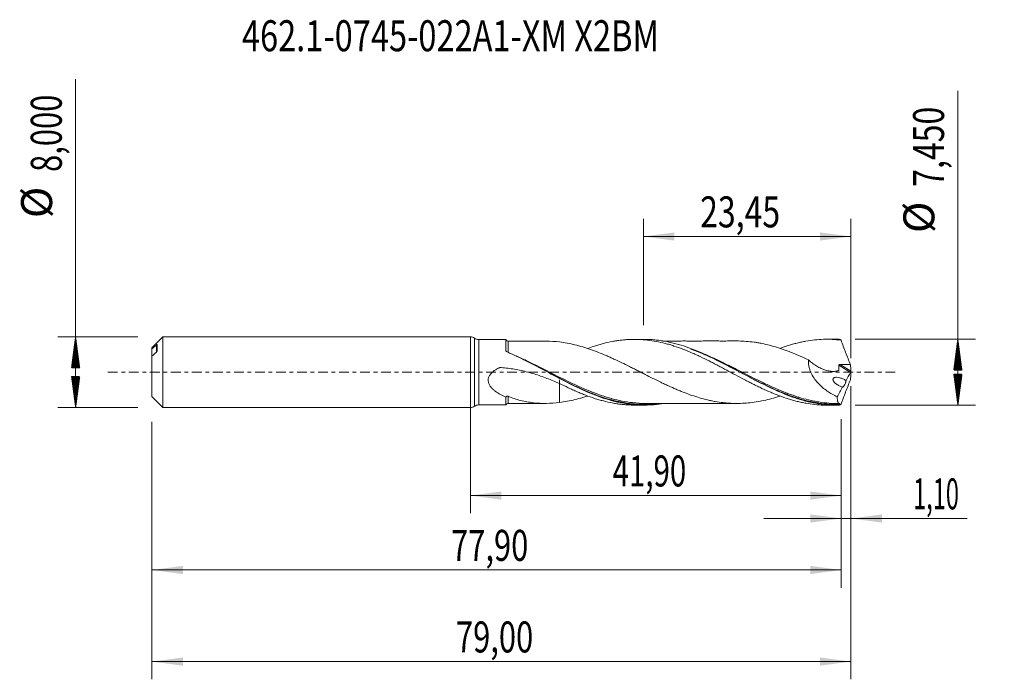
# Model space of a CAD drawing. Units: millimetres. Extents: x -51 to 60, y -35 to 40.
import ezdxf

# ---------------------------------------------------------------- set-up
doc = ezdxf.new("R2010")
doc.units = ezdxf.units.MM
doc.linetypes.add('CENTER', pattern=[47.5, 22, -8.5, 8.5, -8.5])
for name, color, linetype in [('1', 4, 'Continuous'), ('2', 7, 'Continuous'), ('SK1', 4, 'Continuous'), ('SK2', 7, 'Continuous'), ('SK4', 2, 'CENTER'), ('SK6', 5, 'Continuous')]:
    doc.layers.add(name, color=color, linetype=linetype)
doc.styles.add('iso_b_vert', font='simplex.shx')
doc.dimstyles.get("Standard").update_dxf_attribs({"dimtxt": 0.18, "dimasz": 0.18, "dimexe": 0.18, "dimexo": 0.0625, "dimgap": 0.09, "dimtad": 1, "dimzin": 0, "dimdsep": 52, "dimtxsty": 'Standard', "dimcen": 0.09, "dimadec": 0, "dimazin": 0, "dimtfac": 1, "dimtdec": 4, "dimtofl": 0, "dimtmove": 0, "dimatfit": 3, "dimfxl": 1, "dimtolj": 1, "dimtzin": 0, "dimarcsym": 0})

# ---------------------------------------------------------------- blocks, each defined once
blk = doc.blocks.new('_U0')
at = {"layer": 'SK2', "lineweight": 13}
for p, q in [((0, -1.5875), (0, -15.938398)), ((41.9003, -5.3125), (41.9003, -15.938398)), ((0, -13.938398), (41.9003, -13.938398))]:
    blk.add_line(p, q, dxfattribs=at)
at = {"layer": 'SK2', "lineweight": 18}
for points in [[(0, -13.938398), (3.499998, -13.477615), (3.500002, -14.399182)], [(41.9003, -13.938398), (38.400302, -14.399182), (38.400298, -13.477615)]]:
    blk.add_solid(points, dxfattribs=at)
at = {"layer": 'SK2', "lineweight": 13, "insert": (16.066018, -12.905765), "char_height": 3.5, "attachment_point": 7, "line_spacing_factor": 1.084337, "style": 'iso_b_vert'}
blk.add_mtext('\\W0.6977;41,90', dxfattribs=at)
blk = doc.blocks.new('_U1')
at = {"layer": 'SK2', "lineweight": 13}
for p, q in [((43, -1.5875), (43, -34.692985)), ((-36, -5.5875), (-36, -34.692985)), ((-36, -32.692985), (43, -32.692985))]:
    blk.add_line(p, q, dxfattribs=at)
at = {"layer": 'SK2', "lineweight": 18}
for points in [[(-36, -32.692985), (-32.500002, -32.232202), (-32.499998, -33.153769)], [(43, -32.692985), (39.500002, -33.153769), (39.499998, -32.232202)]]:
    blk.add_solid(points, dxfattribs=at)
at = {"layer": 'SK2', "lineweight": 13, "insert": (-1.637299, -31.660352), "char_height": 3.5, "attachment_point": 7, "line_spacing_factor": 1.084337, "style": 'iso_b_vert'}
blk.add_mtext('\\W0.7317;79,00', dxfattribs=at)
blk = doc.blocks.new('_U2')
at = {"layer": 'SK2', "lineweight": 13}
for p, q in [((19.55, 5.3125), (19.55, 17.334119)), ((43, 1.5875), (43, 17.334119)), ((19.55, 15.334119), (43, 15.334119))]:
    blk.add_line(p, q, dxfattribs=at)
at = {"layer": 'SK2', "lineweight": 18}
for points in [[(19.55, 15.334119), (23.049998, 15.794903), (23.050002, 14.873335)], [(43, 15.334119), (39.500002, 14.873335), (39.499998, 15.794903)]]:
    blk.add_solid(points, dxfattribs=at)
at = {"layer": 'SK2', "lineweight": 13, "insert": (25.953435, 16.366753), "char_height": 3.5, "attachment_point": 7, "line_spacing_factor": 1.084337, "style": 'iso_b_vert'}
blk.add_mtext('\\W0.7581;23,45', dxfattribs=at)
blk = doc.blocks.new('_U3')
at = {"layer": 'SK2', "lineweight": 13}
for p, q in [((43, -1.5875), (43, -18.527503)), ((41.9003, -5.3125), (41.9003, -18.527503)), ((33.1503, -16.527503), (56.121624, -16.527503))]:
    blk.add_line(p, q, dxfattribs=at)
at = {"layer": 'SK2', "lineweight": 18}
for points in [[(41.9003, -16.527503), (38.400302, -16.988287), (38.400298, -16.066719)], [(43, -16.527503), (46.499998, -16.066719), (46.500002, -16.988287)]]:
    blk.add_solid(points, dxfattribs=at)
at = {"layer": 'SK2', "lineweight": 13, "insert": (50.026726, -15.49487), "char_height": 3.5, "attachment_point": 7, "line_spacing_factor": 1.084337, "style": 'iso_b_vert'}
blk.add_mtext('\\W0.5583;1,10', dxfattribs=at)
blk = doc.blocks.new('_U4')
at = {"layer": 'SK2', "lineweight": 13}
for p, q in [((41.9003, -5.3125), (41.9003, -24.343428)), ((-36, -5.5875), (-36, -24.343428)), ((-36, -22.343428), (41.9003, -22.343428))]:
    blk.add_line(p, q, dxfattribs=at)
at = {"layer": 'SK2', "lineweight": 18}
for points in [[(-36, -22.343428), (-32.500002, -21.882645), (-32.499998, -22.804212)], [(41.9003, -22.343428), (38.400302, -22.804212), (38.400298, -21.882645)]]:
    blk.add_solid(points, dxfattribs=at)
at = {"layer": 'SK2', "lineweight": 13, "insert": (-2.187149, -21.310795), "char_height": 3.5, "attachment_point": 7, "line_spacing_factor": 1.084337, "style": 'iso_b_vert'}
blk.add_mtext('\\W0.7317;77,90', dxfattribs=at)

msp = doc.modelspace()

# ---------------------------------------------------------------- hatches: boundary and pattern name
at = {"layer": '2', "lineweight": 13}
h = msp.add_hatch(dxfattribs=at)
h.set_pattern_fill('ANSI31', color=256, scale=0.0062, style=0)
h.paths.add_polyline_path([(55.083, 3.725), (55.544, 0.225), (54.623, 0.225)])
h = msp.add_hatch(dxfattribs=at)
h.set_pattern_fill('ANSI31', color=256, scale=0.0062, style=0)
h.paths.add_polyline_path([(55.083, -3.725), (54.623, -0.225), (55.544, -0.225)])
at = {"layer": 'SK2', "lineweight": 13}
h = msp.add_hatch(dxfattribs=at)
h.set_pattern_fill('ANSI31', color=256, scale=0.0062, style=0)
h.paths.add_polyline_path([(-44.625, 4), (-44.164, 0.5), (-45.086, 0.5)])
h = msp.add_hatch(dxfattribs=at)
h.set_pattern_fill('ANSI31', color=256, scale=0.0062, style=0)
h.paths.add_polyline_path([(-44.625, -4), (-45.086, -0.5), (-44.164, -0.5)])

# ---------------------------------------------------------------- linework, layer by layer
at = {"layer": '1', "lineweight": 18}
for p, q in [((0, -4), (0, 4)), ((4.008, 3.701), (0.934, 3.699)), ((19.621, 3.711), (18.519, 3.71)), ((41.371, 3.725), (40.268, 3.724)), ((0.934, -3.699), (4.008, -3.701)), ((18.519, -3.71), (19.621, -3.711)), ((40.268, -3.724), (41.371, -3.725))]:
    msp.add_line(p, q, dxfattribs=at)
at = {"layer": '1', "lineweight": 13}
for p, q in [((0.467, 3.85), (0.467, -3.85)), ((0.934, 3.699), (0.934, -3.699)), ((41.64, 0.79), (42.964, -0.048)), ((41.775, 0.887), (42.989, 0.118))]:
    msp.add_line(p, q, dxfattribs=at)
at = {"layer": '1', "lineweight": 18}
for centre, start, end in [((0, 3.2), 54.30474, 90), ((0.934, 4.499), 234.30474, 270.03581), ((0, -3.2), 270, 305.69526), ((0.934, -4.499), 89.96419, 125.69526)]:
    msp.add_arc(centre, 0.8, start, end, dxfattribs=at)
for centre, start_param, end_param in [((4.25, 3.766), -2.8311374, -1.566456), ((4.25, -3.766), 1.5712761, 2.8309885)]:
    msp.add_ellipse(centre, major_axis=(0.25, 0), ratio=1, start_param=start_param, end_param=end_param, dxfattribs=at)
for points, knots in [([(4.008, 2.427), (4.008, 2.61), (4.008, 2.777), (4.008, 3.071), (4.008, 3.199), (4.008, 3.361), (4.008, 3.411), (4.008, 3.497), (4.008, 3.572), (4.008, 3.625), (4.008, 3.666), (4.008, 3.682), (4.008, 3.697), (4.008, 3.701), (4.008, 3.701)], [0, 0, 0, 0, 0.2290454, 0.2290454, 0.4580909, 0.4580909, 0.5726136, 0.5726136, 0.6871363, 0.8016591, 0.8016591, 0.9161818, 0.9161818, 1, 1, 1, 1]), ([(8.433, 3.518), (8.372, 3.518), (8.105, 3.517), (7.685, 3.518), (7.141, 3.518), (6.656, 3.518), (6.178, 3.517), (5.77, 3.516), (5.414, 3.516), (5.055, 3.516), (4.674, 3.516), (4.388, 3.516), (4.25, 3.516)], [0, 0, 0, 0, 0.0439316, 0.1910234, 0.3012304, 0.434359, 0.539329, 0.6439079, 0.7266786, 0.7950115, 0.901432, 1, 1, 1, 1]), ([(10.05, 3.415), (9.55, 3.474), (9.057, 3.511), (8.52, 3.518), (8.475, 3.518), (8.43, 3.518)], [0, 0, 0, 0, 0.915513, 0.915513, 1, 1, 1, 1]), ([(34.988, -2.695), (34.892, -2.726), (34.797, -2.757), (34.408, -2.879), (34.115, -2.964), (33.528, -3.115), (33.235, -3.183), (32.65, -3.302), (32.357, -3.352), (31.77, -3.435), (31.476, -3.465), (30.89, -3.51), (30.597, -3.524), (30.011, -3.533), (29.718, -3.529), (29.278, -3.504), (29.13, -3.493), (28.837, -3.468), (28.69, -3.453), (28.25, -3.402), (27.957, -3.36), (27.517, -3.283), (27.37, -3.255), (27.077, -3.194), (26.93, -3.161), (26.488, -3.056), (26.195, -2.978), (25.608, -2.806), (25.315, -2.712), (24.727, -2.512), (24.434, -2.405), (23.992, -2.234), (23.846, -2.176), (23.552, -2.055), (23.405, -1.994), (22.965, -1.806), (22.672, -1.676), (22.232, -1.474), (22.085, -1.406), (21.791, -1.268), (21.644, -1.198), (21.203, -0.985), (20.91, -0.84), (20.323, -0.547), (20.03, -0.399), (19.59, -0.175), (19.443, -0.101), (19.149, 0.049), (19.002, 0.124), (18.709, 0.273), (18.562, 0.347), (18.268, 0.495), (18.122, 0.569), (17.682, 0.789), (17.389, 0.934), (16.802, 1.219), (16.507, 1.358), (16.067, 1.561), (15.92, 1.628), (15.627, 1.758), (15.481, 1.822), (15.041, 2.01), (14.747, 2.131), (14.16, 2.362), (13.866, 2.472), (13.426, 2.625), (13.279, 2.674), (12.986, 2.767), (12.839, 2.812), (12.398, 2.942), (12.104, 3.023), (11.517, 3.166), (11.224, 3.229), (10.637, 3.335), (10.344, 3.379), (10.05, 3.415)], [0, 0, 0, 0, 0.01151, 0.01151, 0.0468132, 0.0468132, 0.0821165, 0.0821165, 0.1174197, 0.1174197, 0.1527229, 0.1527229, 0.1880261, 0.1880261, 0.2233293, 0.2233293, 0.2409809, 0.2409809, 0.2586325, 0.2586325, 0.2939357, 0.2939357, 0.3115873, 0.3115873, 0.329239, 0.329239, 0.3645422, 0.3645422, 0.3998454, 0.3998454, 0.4351486, 0.4351486, 0.4528002, 0.4528002, 0.4704518, 0.4704518, 0.505755, 0.505755, 0.5234066, 0.5234066, 0.5410582, 0.5410582, 0.5763614, 0.5763614, 0.6116647, 0.6116647, 0.6293163, 0.6293163, 0.6469679, 0.6469679, 0.6646195, 0.6646195, 0.6822711, 0.6822711, 0.7175743, 0.7175743, 0.7528775, 0.7528775, 0.7705291, 0.7705291, 0.7881807, 0.7881807, 0.8234839, 0.8234839, 0.8587871, 0.8587871, 0.8764388, 0.8764388, 0.8940904, 0.8940904, 0.9293936, 0.9293936, 0.9646968, 0.9646968, 1, 1, 1, 1]), ([(13.258, 2.687), (13.513, 2.782), (13.768, 2.87), (14.191, 3.007), (14.356, 3.059), (14.689, 3.156), (14.856, 3.202), (15.358, 3.332), (15.692, 3.408), (16.192, 3.503), (16.359, 3.531), (16.693, 3.582), (16.86, 3.604), (17.193, 3.643), (17.36, 3.659), (17.695, 3.685), (17.862, 3.694), (18.361, 3.714), (18.692, 3.714), (19.353, 3.688), (19.684, 3.663), (20.343, 3.587), (20.673, 3.537), (21.335, 3.413), (21.666, 3.339), (22.166, 3.21), (22.334, 3.164), (22.668, 3.067), (22.834, 3.015), (23.333, 2.854), (23.665, 2.737), (24.325, 2.485), (24.655, 2.35), (25.15, 2.138), (25.315, 2.065), (25.645, 1.915), (25.81, 1.838), (26.306, 1.604), (26.637, 1.442), (27.137, 1.19), (27.304, 1.104), (27.638, 0.932), (27.805, 0.845), (28.138, 0.671), (28.304, 0.584), (28.634, 0.406), (28.8, 0.318), (29.296, 0.052), (29.626, -0.125), (30.285, -0.478), (30.615, -0.654), (31.111, -0.913), (31.276, -0.999), (31.607, -1.17), (31.773, -1.254), (32.106, -1.421), (32.273, -1.503), (32.608, -1.666), (32.774, -1.746), (33.273, -1.98), (33.605, -2.128), (34.1, -2.339), (34.265, -2.409), (34.595, -2.541), (34.76, -2.605), (35.255, -2.79), (35.584, -2.905), (36.08, -3.062), (36.245, -3.112), (36.577, -3.206), (36.743, -3.25), (37.075, -3.334), (37.242, -3.373), (37.576, -3.446), (37.743, -3.479), (38.242, -3.568), (38.573, -3.616), (39.234, -3.686), (39.564, -3.708), (40.019, -3.722), (40.144, -3.724), (40.27, -3.724)], [0, 0, 0, 0, 0.0284322, 0.0284322, 0.0468463, 0.0468463, 0.0652604, 0.0652604, 0.1020885, 0.1020885, 0.1205026, 0.1205026, 0.1389167, 0.1389167, 0.1573308, 0.1573308, 0.1757448, 0.1757448, 0.212573, 0.212573, 0.2494012, 0.2494012, 0.2862293, 0.2862293, 0.3230575, 0.3230575, 0.3414716, 0.3414716, 0.3598856, 0.3598856, 0.3967138, 0.3967138, 0.4335419, 0.4335419, 0.451956, 0.451956, 0.4703701, 0.4703701, 0.5071983, 0.5071983, 0.5256123, 0.5256123, 0.5440264, 0.5440264, 0.5624405, 0.5624405, 0.5808546, 0.5808546, 0.6176827, 0.6176827, 0.6545109, 0.6545109, 0.672925, 0.672925, 0.6913391, 0.6913391, 0.7097531, 0.7097531, 0.7281672, 0.7281672, 0.7649954, 0.7649954, 0.7834095, 0.7834095, 0.8018235, 0.8018235, 0.8386517, 0.8386517, 0.8570658, 0.8570658, 0.8754798, 0.8754798, 0.8938939, 0.8938939, 0.912308, 0.912308, 0.9491362, 0.9491362, 0.9859643, 0.9859643, 1, 1, 1, 1]), ([(41.684, -3.721), (41.291, -3.73), (40.899, -3.722), (40.112, -3.668), (39.718, -3.624), (38.544, -3.439), (37.766, -3.249), (36.595, -2.875), (36.204, -2.736), (35.417, -2.432), (35.025, -2.267), (33.855, -1.747), (33.081, -1.363), (31.913, -0.758), (31.523, -0.55), (30.934, -0.235), (30.737, -0.13), (30.344, 0.081), (30.148, 0.187), (29.171, 0.709), (28.397, 1.118), (27.23, 1.691), (26.841, 1.875), (26.058, 2.225), (25.663, 2.391), (24.877, 2.698), (24.485, 2.839), (23.699, 3.092), (23.305, 3.205), (22.519, 3.398), (22.126, 3.478), (21.537, 3.572), (21.341, 3.6), (20.947, 3.645), (20.75, 3.664), (20.237, 3.701), (19.922, 3.712), (19.607, 3.711)], [0, 0, 0, 0, 0.053173, 0.053173, 0.106346, 0.106346, 0.2126921, 0.2126921, 0.2658651, 0.2658651, 0.3190381, 0.3190381, 0.4253842, 0.4253842, 0.4785572, 0.4785572, 0.5051437, 0.5051437, 0.5317302, 0.5317302, 0.6380762, 0.6380762, 0.6912493, 0.6912493, 0.7444223, 0.7444223, 0.7975953, 0.7975953, 0.8507683, 0.8507683, 0.9039413, 0.9039413, 0.9305278, 0.9305278, 0.9571143, 0.9571143, 1, 1, 1, 1]), ([(30.174, 3.53), (30.141, 3.53), (29.911, 3.531), (29.534, 3.531), (29.07, 3.528), (28.699, 3.527), (28.376, 3.527), (28.073, 3.528), (27.68, 3.528), (27.144, 3.53), (26.475, 3.528), (25.83, 3.527), (25.259, 3.527), (24.729, 3.527), (24.134, 3.528), (23.523, 3.527), (22.974, 3.526), (22.491, 3.526), (22.1, 3.526), (21.841, 3.526), (21.752, 3.526)], [0, 0, 0, 0, 0.011716, 0.0821797, 0.1339323, 0.1773637, 0.2145175, 0.2490466, 0.2851045, 0.3545091, 0.4398339, 0.5234162, 0.5844198, 0.6431423, 0.712309, 0.7962437, 0.8608569, 0.9079142, 0.968251, 1, 1, 1, 1]), ([(30.167, 3.53), (30.208, 3.53), (30.249, 3.53), (30.585, 3.525), (30.878, 3.511), (31.465, 3.466), (31.758, 3.436), (32.198, 3.375), (32.345, 3.352), (32.638, 3.301), (32.786, 3.274), (33.227, 3.185), (33.52, 3.117), (34.107, 2.966), (34.4, 2.882), (34.84, 2.744), (34.987, 2.696), (35.281, 2.596), (35.428, 2.545), (35.869, 2.386), (36.162, 2.274), (36.749, 2.038), (37.042, 1.912), (37.629, 1.653), (37.924, 1.519), (38.217, 1.381)], [0, 0, 0, 0, 0.0153697, 0.0153697, 0.1247731, 0.1247731, 0.2341764, 0.2341764, 0.2888781, 0.2888781, 0.3435798, 0.3435798, 0.4529832, 0.4529832, 0.5623865, 0.5623865, 0.6170882, 0.6170882, 0.6717899, 0.6717899, 0.7811933, 0.7811933, 0.8905966, 0.8905966, 1, 1, 1, 1]), ([(34.993, 2.692), (35.3, 2.806), (35.607, 2.912), (36.08, 3.062), (36.245, 3.112), (36.577, 3.206), (36.743, 3.25), (37.075, 3.334), (37.242, 3.373), (37.576, 3.446), (37.743, 3.479), (38.242, 3.568), (38.573, 3.616), (39.234, 3.686), (39.564, 3.708), (40.222, 3.728), (40.553, 3.725), (41.213, 3.694), (41.544, 3.666), (41.877, 3.625)], [0, 0, 0, 0, 0.1343235, 0.1343235, 0.2064632, 0.2064632, 0.2786029, 0.2786029, 0.3507427, 0.3507427, 0.4228824, 0.4228824, 0.5671618, 0.5671618, 0.7114412, 0.7114412, 0.8557206, 0.8557206, 1, 1, 1, 1]), ([(41.877, 3.625), (42.044, 3.158), (42.218, 2.694), (42.578, 1.77), (42.764, 1.31), (42.953, 0.852)], [0, 0, 0, 0, 0.5, 0.5, 1, 1, 1, 1]), ([(21.747, -3.539), (21.551, -3.57), (21.354, -3.598), (20.961, -3.644), (20.764, -3.663), (19.785, -3.734), (19.009, -3.719), (17.844, -3.594), (17.455, -3.535), (16.87, -3.422), (16.674, -3.38), (16.282, -3.287), (16.085, -3.237), (15.495, -3.074), (15.102, -2.951), (14.317, -2.677), (13.924, -2.526), (12.743, -2.038), (11.961, -1.669), (10.385, -0.877), (9.608, -0.461), (8.054, 0.37), (7.277, 0.786), (6.295, 1.284), (6.098, 1.382), (5.705, 1.575), (5.508, 1.669), (4.919, 1.947), (4.526, 2.123), (4.132, 2.288)], [0, 0, 0, 0, 0.0333011, 0.0333011, 0.0666356, 0.0666356, 0.1999733, 0.1999733, 0.2666422, 0.2666422, 0.2999767, 0.2999767, 0.3333111, 0.3333111, 0.39998, 0.39998, 0.4666489, 0.4666489, 0.5999867, 0.5999867, 0.7333244, 0.7333244, 0.8666622, 0.8666622, 0.8999967, 0.8999967, 0.9333311, 0.9333311, 1, 1, 1, 1]), ([(24.912, 2.618), (25.048, 2.569), (25.184, 2.518), (25.713, 2.315), (26.107, 2.152), (26.891, 1.808), (27.283, 1.626), (27.871, 1.344), (28.067, 1.248), (28.46, 1.052), (28.657, 0.953), (29.245, 0.653), (29.635, 0.451), (30.801, -0.159), (31.574, -0.569), (32.741, -1.159), (33.131, -1.352), (33.719, -1.632), (33.916, -1.723), (34.308, -1.902), (34.503, -1.988), (35.254, -2.312), (35.807, -2.531), (36.359, -2.723)], [0, 0, 0, 0, 0.035508, 0.035508, 0.1378358, 0.1378358, 0.2401637, 0.2401637, 0.2913276, 0.2913276, 0.3424915, 0.3424915, 0.4448194, 0.4448194, 0.6494751, 0.6494751, 0.751803, 0.751803, 0.8029669, 0.8029669, 0.8541308, 0.8541308, 1, 1, 1, 1]), ([(38.217, 1.381), (38.205, 1.269), (38.202, 1.154), (38.21, 0.976), (38.215, 0.916), (38.229, 0.797), (38.238, 0.737), (38.271, 0.559), (38.301, 0.441), (38.376, 0.207), (38.421, 0.09), (38.571, -0.247), (38.693, -0.459), (38.97, -0.863), (39.121, -1.049), (39.44, -1.397), (39.609, -1.559), (39.96, -1.862), (40.14, -2.002), (40.687, -2.389), (41.064, -2.606), (41.45, -2.792)], [0, 0, 0, 0, 0.0625, 0.0625, 0.09375, 0.09375, 0.125, 0.125, 0.1875, 0.1875, 0.25, 0.25, 0.375, 0.375, 0.5, 0.5, 0.625, 0.625, 0.75, 0.75, 1, 1, 1, 1]), ([(38.217, 1.381), (38.363, 1.249), (38.513, 1.125), (38.821, 0.894), (38.98, 0.787), (39.305, 0.592), (39.469, 0.505), (39.8, 0.354), (39.966, 0.29), (40.301, 0.188), (40.47, 0.149), (40.81, 0.1), (40.979, 0.091), (41.227, 0.105), (41.309, 0.114), (41.43, 0.136), (41.47, 0.144), (41.529, 0.159), (41.549, 0.164), (41.578, 0.172), (41.588, 0.175), (41.607, 0.182), (41.616, 0.188), (41.625, 0.2), (41.628, 0.205), (41.631, 0.216), (41.632, 0.222), (41.634, 0.241), (41.637, 0.278), (41.639, 0.315), (41.644, 0.389), (41.645, 0.438), (41.648, 0.588), (41.645, 0.689), (41.64, 0.79)], [0, 0, 0, 0, 0.125, 0.125, 0.25, 0.25, 0.375, 0.375, 0.5, 0.5, 0.625, 0.625, 0.75, 0.75, 0.8125, 0.8125, 0.84375, 0.84375, 0.859375, 0.859375, 0.8671875, 0.8671875, 0.875, 0.875, 0.8789063, 0.8789063, 0.8828125, 0.8828125, 0.890625, 0.90625, 0.90625, 0.9375, 0.9375, 1, 1, 1, 1]), ([(4.008, -2.823), (3.798, -2.731), (3.59, -2.63), (3.187, -2.405), (2.991, -2.282), (2.711, -2.068), (2.62, -1.992), (2.45, -1.831), (2.369, -1.745), (2.26, -1.605), (2.226, -1.557), (2.161, -1.455), (2.132, -1.402), (2.081, -1.293), (2.059, -1.236), (2.024, -1.118), (2.012, -1.058), (1.999, -0.936), (1.998, -0.874), (2.01, -0.749), (2.022, -0.686), (2.058, -0.565), (2.082, -0.506), (2.14, -0.391), (2.173, -0.337), (2.247, -0.233), (2.287, -0.184), (2.374, -0.089), (2.42, -0.043), (2.563, 0.085), (2.664, 0.161), (2.876, 0.302), (2.987, 0.367), (3.129, 0.441), (3.158, 0.456), (3.215, 0.484), (3.244, 0.499), (3.302, 0.525), (3.335, 0.53), (3.383, 0.528), (3.399, 0.527), (3.431, 0.525), (3.702, 0.505), (3.972, 0.479), (4.479, 0.417), (4.732, 0.38), (5.236, 0.294), (5.487, 0.245), (6.233, 0.082), (6.723, -0.048), (7.691, -0.346), (8.169, -0.513), (9.115, -0.872), (9.584, -1.064), (10.05, -1.261)], [0, 0, 0, 0, 0.0625, 0.0625, 0.125, 0.125, 0.15625, 0.15625, 0.1875, 0.1875, 0.203125, 0.203125, 0.21875, 0.21875, 0.234375, 0.234375, 0.25, 0.25, 0.265625, 0.265625, 0.28125, 0.28125, 0.296875, 0.296875, 0.3125, 0.3125, 0.328125, 0.328125, 0.34375, 0.34375, 0.375, 0.375, 0.40625, 0.40625, 0.4140625, 0.4140625, 0.421875, 0.421875, 0.4296875, 0.4296875, 0.4335937, 0.4335937, 0.4375, 0.5, 0.5, 0.5625, 0.5625, 0.625, 0.625, 0.75, 0.75, 0.875, 0.875, 1, 1, 1, 1]), ([(41.64, 0.79), (41.639, 0.806), (41.642, 0.821), (41.658, 0.848), (41.67, 0.859), (41.697, 0.875), (41.712, 0.88), (41.743, 0.886), (41.759, 0.887), (41.775, 0.887)], [0, 0, 0, 0, 0.25, 0.25, 0.5, 0.5, 0.75, 0.75, 1, 1, 1, 1]), ([(41.775, 0.887), (41.971, 0.88), (42.168, 0.874), (42.561, 0.861), (42.757, 0.857), (42.953, 0.852)], [0, 0, 0, 0, 0.5, 0.5, 1, 1, 1, 1]), ([(43, 0.042), (42.996, 0.026), (42.991, 0.01), (42.979, -0.021), (42.972, -0.036), (42.964, -0.048)], [0, 0, 0, 0, 0.5, 0.5, 1, 1, 1, 1]), ([(8.746, 0), (8.797, -0.027), (8.849, -0.054), (9.677, -0.486), (10.453, -0.891), (11.436, -1.372), (11.633, -1.466), (12.025, -1.651), (12.22, -1.742), (12.805, -2.006), (13.194, -2.173), (13.758, -2.399), (13.933, -2.467), (14.109, -2.532)], [0, 0, 0, 0, 0.0289016, 0.0289016, 0.4651542, 0.4651542, 0.5742173, 0.5742173, 0.6832804, 0.6832804, 0.9014067, 0.9014067, 1, 1, 1, 1]), ([(10.05, -1.261), (10.05, -1.226), (10.05, -1.192), (10.05, -1.115), (10.05, -1.074), (10.05, -1.002), (10.05, -0.971), (10.05, -0.895), (10.05, -0.866), (10.05, -0.848), (10.05, -0.859), (10.05, -0.905), (10.05, -0.926), (10.05, -0.963), (10.05, -0.977), (10.05, -0.999), (10.05, -1.009), (10.05, -1.019), (10.05, -1.023), (10.05, -1.025), (10.05, -1.037), (10.05, -1.048), (10.05, -1.286), (10.05, -1.523), (10.05, -2.014), (10.05, -2.268), (10.05, -2.661), (10.05, -2.795), (10.05, -3.064), (10.05, -3.198), (10.05, -3.36), (10.05, -3.388), (10.05, -3.415)], [0, 0, 0, 0, 0.0448305, 0.0448305, 0.112082, 0.112082, 0.1793335, 0.1793335, 0.3138365, 0.3138365, 0.4483395, 0.4483395, 0.515591, 0.515591, 0.5492167, 0.5492167, 0.5660296, 0.5702328, 0.5702328, 0.574436, 0.574436, 0.5828425, 0.5828425, 0.7173455, 0.7173455, 0.8518484, 0.8518484, 0.9190999, 0.9190999, 0.9863514, 0.9863514, 1, 1, 1, 1]), ([(42.034, -1.665), (41.975, -1.648), (41.916, -1.628), (41.798, -1.583), (41.738, -1.557), (41.563, -1.472), (41.448, -1.406), (41.283, -1.282), (41.23, -1.237), (41.129, -1.137), (41.081, -1.082), (41.023, -0.988), (41.005, -0.954), (40.98, -0.884), (40.972, -0.847), (40.972, -0.776), (40.981, -0.743), (41.011, -0.689), (41.032, -0.667), (41.078, -0.633), (41.103, -0.62), (41.156, -0.599), (41.184, -0.592), (41.269, -0.576), (41.327, -0.573), (41.502, -0.577), (41.623, -0.598), (41.86, -0.659), (41.978, -0.7), (42.212, -0.8), (42.329, -0.861), (42.442, -0.932)], [0, 0, 0, 0, 0.0625, 0.0625, 0.125, 0.125, 0.25, 0.25, 0.3125, 0.3125, 0.375, 0.375, 0.40625, 0.40625, 0.4375, 0.4375, 0.46875, 0.46875, 0.5, 0.5, 0.53125, 0.53125, 0.5625, 0.5625, 0.625, 0.625, 0.75, 0.75, 0.875, 0.875, 1, 1, 1, 1]), ([(41.877, -3.625), (42.044, -3.158), (42.219, -2.694), (42.578, -1.77), (42.764, -1.31), (42.953, -0.852)], [0, 0, 0, 0, 0.5, 0.5, 1, 1, 1, 1]), ([(42.442, -0.932), (42.439, -0.953), (42.436, -0.976), (42.427, -1.022), (42.421, -1.047), (42.409, -1.096), (42.401, -1.122), (42.385, -1.173), (42.377, -1.198), (42.349, -1.275), (42.329, -1.324), (42.286, -1.416), (42.264, -1.458), (42.221, -1.534), (42.199, -1.566), (42.158, -1.62), (42.138, -1.641), (42.102, -1.671), (42.085, -1.679), (42.056, -1.683), (42.044, -1.677), (42.034, -1.665)], [0, 0, 0, 0, 0.0625, 0.0625, 0.125, 0.125, 0.1875, 0.1875, 0.25, 0.25, 0.375, 0.375, 0.5, 0.5, 0.625, 0.625, 0.75, 0.75, 0.875, 0.875, 1, 1, 1, 1]), ([(10.05, -1.261), (10.384, -1.431), (10.717, -1.593), (11.215, -1.828), (11.38, -1.905), (11.711, -2.055), (11.876, -2.128), (12.207, -2.27), (12.372, -2.339), (12.702, -2.474), (12.867, -2.539), (13.362, -2.729), (13.693, -2.846), (14.191, -3.007), (14.356, -3.059), (14.689, -3.156), (14.856, -3.202), (15.358, -3.332), (15.692, -3.408), (16.192, -3.503), (16.359, -3.531), (16.693, -3.582), (16.86, -3.604), (17.193, -3.643), (17.36, -3.659), (17.695, -3.685), (17.862, -3.694), (18.198, -3.707), (18.368, -3.711), (18.538, -3.71)], [0, 0, 0, 0, 0.1174878, 0.1174878, 0.1762316, 0.1762316, 0.2349755, 0.2349755, 0.2937194, 0.2937194, 0.3524633, 0.3524633, 0.469951, 0.469951, 0.5286949, 0.5286949, 0.5874388, 0.5874388, 0.7049265, 0.7049265, 0.7636704, 0.7636704, 0.8224143, 0.8224143, 0.8811582, 0.8811582, 0.939902, 0.939902, 1, 1, 1, 1]), ([(4.008, -3.701), (4.008, -3.702), (4.008, -3.693), (4.008, -3.661), (4.008, -3.641), (4.008, -3.59), (4.008, -3.558), (4.008, -3.446), (4.008, -3.351), (4.008, -3.176), (4.008, -3.112), (4.008, -2.974), (4.008, -2.901), (4.008, -2.823)], [0, 0, 0, 0, 0.174501, 0.174501, 0.3120842, 0.3120842, 0.4496673, 0.4496673, 0.7248337, 0.7248337, 0.8624168, 0.8624168, 1, 1, 1, 1]), ([(4.008, -2.823), (4.016, -2.797), (4.027, -2.772), (4.059, -2.731), (4.08, -2.715), (4.126, -2.696), (4.152, -2.693), (4.202, -2.697), (4.227, -2.704), (4.251, -2.714)], [0, 0, 0, 0, 0.25, 0.25, 0.5, 0.5, 0.75, 0.75, 1, 1, 1, 1]), ([(4.251, -2.714), (4.481, -2.814), (4.714, -2.902), (5.185, -3.058), (5.423, -3.126), (5.902, -3.246), (6.142, -3.298), (6.623, -3.385), (6.864, -3.42), (7.59, -3.501), (8.079, -3.523), (9.058, -3.511), (9.55, -3.474), (10.05, -3.415)], [0, 0, 0, 0, 0.125, 0.125, 0.25, 0.25, 0.375, 0.375, 0.5, 0.5, 0.75, 0.75, 1, 1, 1, 1]), ([(10.05, -3.415), (10.344, -3.379), (10.637, -3.335), (11.224, -3.229), (11.516, -3.166), (12.103, -3.023), (12.396, -2.943), (12.837, -2.812), (12.984, -2.767), (13.169, -2.709), (13.207, -2.696), (13.244, -2.684)], [0, 0, 0, 0, 0.2755967, 0.2755967, 0.5511935, 0.5511935, 0.8267902, 0.8267902, 0.9645885, 0.9645885, 1, 1, 1, 1]), ([(19.821, -3.525), (19.313, -3.524), (18.806, -3.495), (17.91, -3.394), (17.52, -3.333), (16.75, -3.184), (16.368, -3.095), (15.99, -2.993)], [0, 0, 0, 0, 0.3982592, 0.3982592, 0.7040214, 0.7040214, 1, 1, 1, 1]), ([(41.729, -3.538), (40.946, -3.546), (40.166, -3.485), (39.186, -3.328), (38.989, -3.292), (38.598, -3.214), (38.402, -3.171), (37.86, -3.04), (37.514, -2.946), (37.169, -2.84)], [0, 0, 0, 0, 0.5140727, 0.5140727, 0.6425909, 0.6425909, 0.7711091, 0.7711091, 1, 1, 1, 1]), ([(41.45, -2.792), (41.45, -2.917), (41.455, -3.027), (41.472, -3.169), (41.479, -3.213), (41.496, -3.293), (41.507, -3.329), (41.541, -3.424), (41.57, -3.47), (41.63, -3.521), (41.659, -3.533), (41.69, -3.537)], [0, 0, 0, 0, 0.2692164, 0.2692164, 0.4038246, 0.4038246, 0.5384328, 0.5384328, 0.8076491, 0.8076491, 1, 1, 1, 1]), ([(4.25, -3.516), (4.361, -3.516), (4.611, -3.516), (4.953, -3.516), (5.269, -3.516), (5.554, -3.516), (5.877, -3.516), (6.239, -3.517), (6.678, -3.518), (7.141, -3.518), (7.685, -3.518), (8.107, -3.517), (8.375, -3.518), (8.437, -3.518)], [0, 0, 0, 0, 0.0793489, 0.1792729, 0.244399, 0.3057312, 0.3833771, 0.4759364, 0.5650083, 0.6979879, 0.8080715, 0.9549988, 1, 1, 1, 1]), ([(19.836, -3.525), (20.053, -3.525), (20.437, -3.525), (20.924, -3.525), (21.284, -3.526), (21.765, -3.527), (22.372, -3.526), (23.15, -3.525), (23.89, -3.528), (24.601, -3.527), (25.224, -3.527), (25.83, -3.527), (26.475, -3.528), (27.144, -3.53), (27.696, -3.528), (28.122, -3.528), (28.484, -3.527), (28.882, -3.527), (29.381, -3.53), (29.82, -3.531), (30.103, -3.53), (30.172, -3.53)], [0, 0, 0, 0, 0.0628233, 0.111595, 0.1412926, 0.1672769, 0.2512802, 0.31746, 0.3928306, 0.4660206, 0.5239655, 0.5736726, 0.6417771, 0.7113017, 0.767854, 0.80201, 0.8348951, 0.8726963, 0.9177233, 0.9798959, 1, 1, 1, 1]), ([(41.729, -3.538), (41.732, -3.538), (41.735, -3.539), (41.739, -3.546), (41.74, -3.552), (41.739, -3.569), (41.737, -3.58), (41.73, -3.606), (41.725, -3.62), (41.719, -3.633)], [0, 0, 0, 0, 0.25, 0.25, 0.5, 0.5, 0.75, 0.75, 1, 1, 1, 1])]:
    msp.add_open_spline(points, degree=3, knots=knots, dxfattribs=at)
at = {"layer": '1', "lineweight": 13}
for points, knots in [([(4.25, 2.212), (4.25, 2.393), (4.25, 2.558), (4.25, 2.78), (4.25, 2.851), (4.25, 2.98), (4.25, 3.099), (4.25, 3.198), (4.25, 3.287), (4.25, 3.327), (4.25, 3.395), (4.25, 3.424), (4.25, 3.47), (4.25, 3.487), (4.25, 3.511), (4.25, 3.516), (4.25, 3.516)], [0, 0, 0, 0, 0.2208104, 0.2208104, 0.3312156, 0.3312156, 0.4416208, 0.552026, 0.552026, 0.6624312, 0.6624312, 0.7728363, 0.7728363, 0.8832415, 0.8832415, 1, 1, 1, 1]), ([(15.99, -2.993), (15.977, -2.99), (15.965, -2.986), (15.17, -2.771), (14.395, -2.503), (13.231, -2.04), (12.843, -1.875), (12.258, -1.614), (12.063, -1.525), (11.671, -1.343), (11.475, -1.25), (10.493, -0.779), (9.717, -0.384), (8.165, 0.404), (7.39, 0.798), (6.409, 1.268), (6.212, 1.361), (5.82, 1.542), (5.623, 1.631), (5.337, 1.758), (5.247, 1.797), (5.157, 1.836)], [0, 0, 0, 0, 0.0034549, 0.0034549, 0.2194027, 0.2194027, 0.3273766, 0.3273766, 0.3813635, 0.3813635, 0.4353505, 0.4353505, 0.6512983, 0.6512983, 0.8672461, 0.8672461, 0.9212331, 0.9212331, 0.97522, 0.97522, 1, 1, 1, 1]), ([(37.169, -2.84), (37.126, -2.827), (37.084, -2.814), (36.266, -2.559), (35.494, -2.265), (34.52, -1.849), (34.324, -1.763), (33.933, -1.587), (33.736, -1.496), (33.148, -1.221), (32.759, -1.031), (31.593, -0.454), (30.821, -0.055), (29.655, 0.537), (29.266, 0.733), (28.678, 1.022), (28.482, 1.118), (28.089, 1.306), (27.893, 1.398), (27.445, 1.605), (27.193, 1.719), (26.94, 1.829)], [0, 0, 0, 0, 0.0125086, 0.0125086, 0.2409756, 0.2409756, 0.2980924, 0.2980924, 0.3552092, 0.3552092, 0.4694427, 0.4694427, 0.6979098, 0.6979098, 0.8121433, 0.8121433, 0.86926, 0.86926, 0.9263768, 0.9263768, 1, 1, 1, 1]), ([(4.25, -3.516), (4.25, -3.515), (4.25, -3.51), (4.251, -3.488), (4.251, -3.471), (4.251, -3.425), (4.251, -3.397), (4.251, -3.297), (4.251, -3.209), (4.251, -3.045), (4.251, -2.985), (4.251, -2.856), (4.251, -2.787), (4.251, -2.714)], [0, 0, 0, 0, 0.1357382, 0.1357382, 0.2797818, 0.2797818, 0.4238255, 0.4238255, 0.7119127, 0.7119127, 0.8559564, 0.8559564, 1, 1, 1, 1]), ([(14.109, -2.532), (14.71, -2.757), (15.311, -2.954), (16.308, -3.22), (16.703, -3.311), (17.486, -3.457), (17.876, -3.514), (19.045, -3.634), (19.824, -3.646), (20.791, -3.574), (20.973, -3.557), (21.155, -3.536)], [0, 0, 0, 0, 0.257549, 0.257549, 0.4239245, 0.4239245, 0.5902999, 0.5902999, 0.9230508, 0.9230508, 1, 1, 1, 1]), ([(36.359, -2.723), (36.582, -2.8), (36.804, -2.874), (37.415, -3.062), (37.803, -3.168), (38.389, -3.305), (38.585, -3.347), (38.977, -3.422), (39.174, -3.456), (40.155, -3.603), (40.935, -3.654), (41.719, -3.633)], [0, 0, 0, 0, 0.125586, 0.125586, 0.3441895, 0.3441895, 0.4534912, 0.4534912, 0.562793, 0.562793, 1, 1, 1, 1])]:
    msp.add_open_spline(points, degree=3, knots=knots, dxfattribs=at)
at = {"layer": '1', "lineweight": 18}
for points, degree in [([(41.684, 3.721), (41.579, 3.724), (41.475, 3.725), (41.37, 3.725)], 3), ([(41.877, 3.625), (41.805, 3.678), (41.74, 3.711), (41.684, 3.721)], 3), ([(4.023, 2.378), (4.013, 2.394), (4.008, 2.41), (4.008, 2.427)], 3), ([(4.132, 2.288), (4.084, 2.308), (4.045, 2.34), (4.023, 2.378)], 3), ([(42.953, 0.852), (42.97, 0.607), (42.982, 0.362), (42.989, 0.118)], 3), ([(42.989, 0.118), (42.99, 0.096), (42.994, 0.07), (43, 0.042)], 3), ([(43, 0.042), (43, 0.014), (43, -0.014), (43, -0.042)], 3), ([(30.496, 0), (30.496, 0), (30.496, 0)], 2), ([(42.964, -0.048), (42.786, -0.339), (42.612, -0.634), (42.442, -0.932)], 3), ([(42.953, -0.852), (42.97, -0.607), (42.982, -0.362), (42.989, -0.118)], 3), ([(42.989, -0.118), (42.99, -0.096), (42.994, -0.07), (43, -0.042)], 3), ([(42.034, -1.665), (41.834, -2.036), (41.639, -2.411), (41.45, -2.792)], 3), ([(41.459, -3.538), (41.692, -3.537)], 1), ([(41.877, -3.625), (41.805, -3.678), (41.74, -3.711), (41.684, -3.721)], 3), ([(41.719, -3.633), (41.708, -3.662), (41.696, -3.692), (41.684, -3.721)], 3)]:
    msp.add_open_spline(points, degree=degree, dxfattribs=at)
at = {"layer": '1', "lineweight": 13}
msp.add_open_spline([(4.008, 2.427), (4.015, 2.401), (4.025, 2.376), (4.038, 2.353)], degree=3, dxfattribs=at)
at = {"layer": '2', "lineweight": 13}
for p, q in [((55.083, -3.725), (55.083, 31.804)), ((43.488, 3.725), (57.083, 3.725)), ((43.488, -3.725), (57.083, -3.725))]:
    msp.add_line(p, q, dxfattribs=at)
at = {"layer": 'SK1', "lineweight": 18}
for p, q in [((-34.76, 4), (-36, 2.76)), ((-34.76, 4), (-34.76, -4)), ((0, 4), (-34.76, 4)), ((0, -4), (0, 4)), ((-36, 2.76), (-36, 2.637)), ((-36, 2.637), (-36, 1.821)), ((-35.4, 2.413), (-35.4, 3.12)), ((-36, 1.821), (-36, -2.76)), ((-36, -2.76), (-34.76, -4)), ((-34.76, -4), (0, -4))]:
    msp.add_line(p, q, dxfattribs=at)
at = {"layer": 'SK1', "lineweight": 13}
msp.add_line((-35.5, 3.07), (-35.5, 2.254), dxfattribs=at)
at = {"layer": 'SK1', "lineweight": 18}
for points in [[(-35.5, 3.07), (-35.667, 2.926), (-35.834, 2.782), (-36, 2.637)], [(-36, 1.821), (-35.834, 1.966), (-35.667, 2.11), (-35.5, 2.254)]]:
    msp.add_open_spline(points, degree=3, dxfattribs=at)
for points, knots in [([(-35.4, 3.12), (-35.4, 3.126), (-35.404, 3.128), (-35.417, 3.127), (-35.426, 3.123), (-35.454, 3.107), (-35.476, 3.09), (-35.5, 3.07)], [0, 0, 0, 0, 0.25, 0.25, 0.5, 0.5, 1, 1, 1, 1]), ([(-35.5, 2.254), (-35.476, 2.274), (-35.454, 2.3), (-35.426, 2.342), (-35.417, 2.357), (-35.404, 2.386), (-35.4, 2.401), (-35.4, 2.413)], [0, 0, 0, 0, 0.5, 0.5, 0.75, 0.75, 1, 1, 1, 1])]:
    msp.add_open_spline(points, degree=3, knots=knots, dxfattribs=at)
at = {"layer": 'SK2', "lineweight": 13}
for p, q in [((-44.625, -4), (-44.625, 33.117)), ((-37.587, 4), (-46.625, 4)), ((-37.587, -4), (-46.625, -4))]:
    msp.add_line(p, q, dxfattribs=at)
at = {"layer": 'SK4', "lineweight": 18, "ltscale": 0.05}
msp.add_line((48, 0), (-41, 0), dxfattribs=at)

# ---------------------------------------------------------------- texts
at = {"layer": '2', "lineweight": 18, "char_height": 3.5, "attachment_point": 7, "rotation": 90, "line_spacing_factor": 1.084337, "style": 'iso_b_vert'}
for s, insert in [('\\W0.7581;7,450', (53.519, 20.95)), ('%%c', (53.519, 15.727))]:
    msp.add_mtext(s, dxfattribs=dict(at, insert=insert))
at = {"layer": 'SK2', "lineweight": 18, "char_height": 3.5, "attachment_point": 7, "rotation": 90, "line_spacing_factor": 1.084337, "style": 'iso_b_vert'}
for s, insert in [('\\W0.7317;8,000', (-46.19, 22.632)), ('%%c', (-46.19, 17.409))]:
    msp.add_mtext(s, dxfattribs=dict(at, insert=insert))
at = {"layer": 'SK6', "lineweight": 13, "insert": (-25.829, 36.265), "char_height": 3.5, "attachment_point": 7, "line_spacing_factor": 1.084337, "style": 'iso_b_vert'}
msp.add_mtext('\\W0.7716;462.1-0745-022A1-XM X2BM', dxfattribs=at)

# ---------------------------------------------------------------- dimensions: what is measured, and where the dimension line sits
at = {"layer": 'SK2', "lineweight": 13}
for base, p1, p2, picture, middle in [((43, 15.334), (19.55, 3.725), (43, 0), '_U2', (31.275, 15.334)), ((43, -32.693), (-36, -4), (43, 0), '_U1', (3.5, -32.693)), ((41.9, -13.938), (0, 0), (41.9, -3.725), '_U0', (20.95, -13.938)), ((41.9, -16.528), (43, 0), (41.9, -3.725), '_U3', (60.333, -16.528)), ((41.9, -22.343), (-36, -4), (41.9, -3.725), '_U4', (2.95, -22.343))]:
    dim = msp.add_linear_dim(base=base, p1=p1, p2=p2, dimstyle='Standard', override={"dimtxt": 3.5, "dimasz": 3.5, "dimexe": 2, "dimexo": 1.5875, "dimgap": 1.75, "dimtad": 1, "dimtih": 1, "dimtoh": 0, "dimdec": 2, "dimlfac": 1, "dimdsep": 44, "dimlunit": 2, "dimpost": '<>', "dimtxsty": 'iso_b_vert', "dimsah": 1, "dimse1": 0, "dimse2": 0, "dimsd1": 0, "dimsd2": 0, "dimclrd": 35, "dimclre": 35, "dimclrt": 35, "dimtol": 0, "dimtm": -0.1, "dimtfac": 1, "dimtdec": 2, "dimtofl": 1, "dimtmove": 0, "dimlwd": 13, "dimlwe": 13}, dxfattribs=at)
    dim.commit()
    dim.dimension.update_dxf_attribs({"geometry": picture, "text_midpoint": middle})

doc.saveas('drawing.dxf')
